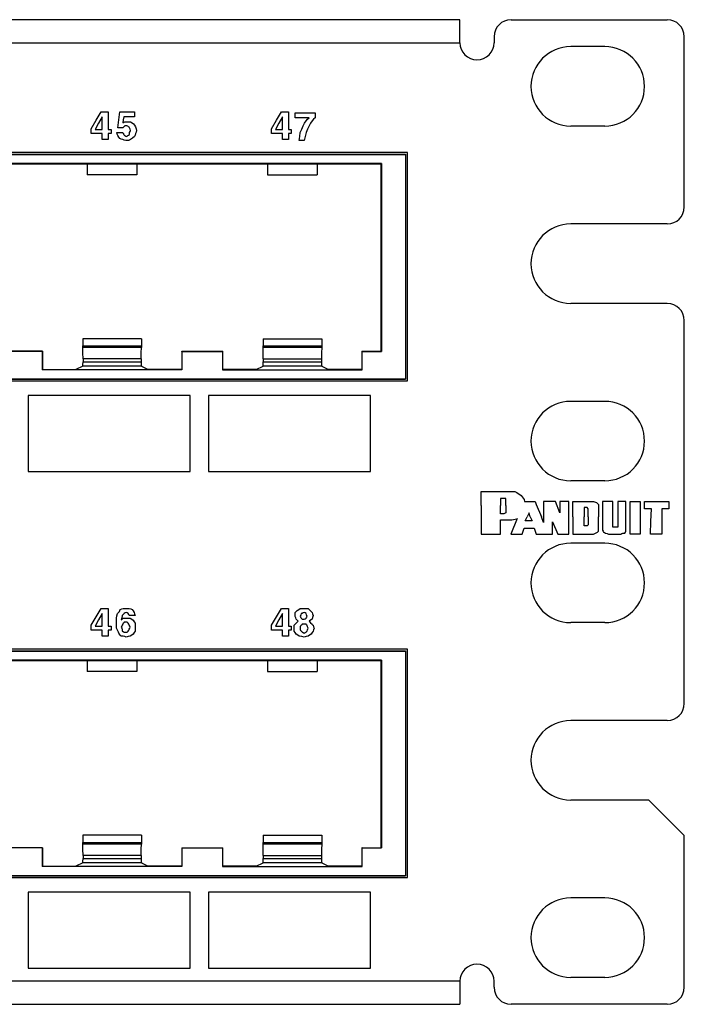
# Paper-space layout 'SH2' of a CAD drawing. Units: inches. Extents: x 7.1 to 26.1, y 5.9 to 16.3.
# Drawn here: x 23.7 to 26.1, y 5.9 to 9.3 of the extents above; entities that cross this region are included whole.
import ezdxf

# ---------------------------------------------------------------- set-up
doc = ezdxf.new("R2010")
doc.units = ezdxf.units.IN
doc.header["$MEASUREMENT"] = 0
doc.layers.add('1', color=7, linetype='CONTINUOUS')

psp = doc.layouts.new('SH2')

# ---------------------------------------------------------------- linework, layer by layer
at = {"layer": '1', "color": 18, "linetype": 'CONTINUOUS'}
for p, q in [((25.273951, 9.340061), (7.853951, 9.340061)), ((25.273951, 9.333895), (25.273951, 9.340061)), ((25.453951, 9.340041), (26.00395, 9.340041)), ((25.273951, 9.316337), (25.273951, 9.333895)), ((25.273951, 9.290058), (25.273951, 9.316337)), ((25.273951, 9.259061), (25.273951, 9.290058)), ((25.39395, 9.280042), (25.39395, 9.259061)), ((26.06395, 8.680041), (26.06395, 9.280042)), ((7.853951, 9.259061), (25.273951, 9.259061)), ((25.783951, 9.245042), (25.66395, 9.245042)), ((23.99295, 8.985524), (24.010338, 9.015083)), ((24.013815, 8.997696), (24.001644, 8.975092)), ((24.010338, 9.015083), (24.022509, 9.015083)), ((24.013815, 8.975092), (24.013815, 8.997696)), ((24.022509, 9.015083), (24.034679, 9.015083)), ((24.034679, 9.015083), (24.034679, 8.983786)), ((24.072517, 8.987264), (24.075994, 9.015083)), ((24.075994, 9.015083), (24.102076, 9.015083)), ((24.089905, 8.997696), (24.088165, 8.987264)), ((24.109032, 8.997696), (24.089905, 8.997696)), ((24.102076, 9.015083), (24.128157, 9.015083)), ((24.128157, 8.997696), (24.109032, 8.997696)), ((24.128157, 9.015083), (24.128157, 9.00639)), ((24.128157, 9.00639), (24.128157, 8.997696)), ((24.627949, 8.985524), (24.645338, 9.015083)), ((24.648815, 8.997696), (24.636644, 8.975092)), ((24.645338, 9.015083), (24.657509, 9.015083)), ((24.648815, 8.975092), (24.648815, 8.997696)), ((24.657509, 9.015083), (24.66968, 9.015083)), ((24.66968, 9.015083), (24.66968, 8.983786)), ((24.69404, 9.002913), (24.69404, 9.011606)), ((24.69404, 9.011606), (24.728815, 9.011606)), ((24.69404, 9.002913), (24.69404, 9.011606)), ((24.69404, 9.011606), (24.728815, 9.011606)), ((24.69404, 8.994219), (24.69404, 9.002913)), ((24.69404, 8.994219), (24.69404, 9.002913)), ((24.718382, 8.994219), (24.69404, 8.994219)), ((24.718382, 8.994219), (24.69404, 8.994219)), ((24.742725, 8.994219), (24.718382, 8.994219)), ((24.742725, 8.994219), (24.718382, 8.994219)), ((24.728815, 9.011606), (24.76359, 9.011606)), ((24.728815, 9.011606), (24.76359, 9.011606)), ((24.732292, 8.983786), (24.737509, 8.989002)), ((24.732292, 8.983786), (24.737509, 8.989002)), ((24.737509, 8.989002), (24.742725, 8.994219)), ((24.737509, 8.989002), (24.742725, 8.994219)), ((24.758373, 8.989002), (24.753157, 8.983786)), ((24.758373, 8.989002), (24.753157, 8.983786)), ((24.76359, 8.994219), (24.758373, 8.989002)), ((24.76359, 8.994219), (24.758373, 8.989002)), ((24.76359, 9.011606), (24.76359, 9.002913)), ((24.76359, 9.011606), (24.76359, 9.002913)), ((24.76359, 9.002913), (24.76359, 8.994219)), ((24.76359, 9.002913), (24.76359, 8.994219)), ((23.975561, 8.955966), (23.99295, 8.985524)), ((23.975561, 8.947272), (23.975561, 8.955966)), ((24.001644, 8.975092), (23.989471, 8.952488)), ((24.013815, 8.952488), (24.013815, 8.975092)), ((24.034679, 8.983786), (24.034679, 8.952488)), ((24.06904, 8.959443), (24.072517, 8.987264)), ((24.077734, 8.959443), (24.06904, 8.959443)), ((24.086428, 8.959443), (24.077734, 8.959443)), ((24.088165, 8.987264), (24.086428, 8.97683)), ((24.086428, 8.97683), (24.089905, 8.97857)), ((24.089905, 8.962921), (24.086428, 8.959443)), ((24.089905, 8.97857), (24.093382, 8.980309)), ((24.093382, 8.966398), (24.089905, 8.962921)), ((24.093382, 8.980309), (24.098598, 8.980309)), ((24.096859, 8.966398), (24.093382, 8.966398)), ((24.100338, 8.966398), (24.096859, 8.966398)), ((24.098598, 8.980309), (24.103815, 8.980309)), ((24.103815, 8.96466), (24.100338, 8.966398)), ((24.103815, 8.980309), (24.109032, 8.980309)), ((24.107292, 8.962921), (24.103815, 8.96466)), ((24.109032, 8.961182), (24.107292, 8.962921)), ((24.109032, 8.980309), (24.114248, 8.980309)), ((24.110769, 8.959443), (24.109032, 8.961182)), ((24.112509, 8.954226), (24.110769, 8.959443)), ((24.114248, 8.949011), (24.112509, 8.954226)), ((24.114248, 8.980309), (24.119463, 8.97683)), ((24.119463, 8.97683), (24.12468, 8.973353)), ((24.12468, 8.973353), (24.128157, 8.968137)), ((24.128157, 8.968137), (24.131636, 8.962921)), ((24.131636, 8.962921), (24.133373, 8.955966)), ((24.133373, 8.955966), (24.135113, 8.949011)), ((24.610561, 8.955966), (24.627949, 8.985524)), ((24.610561, 8.947272), (24.610561, 8.955966)), ((24.636644, 8.975092), (24.624472, 8.952488)), ((24.648815, 8.952488), (24.648815, 8.975092)), ((24.66968, 8.983786), (24.66968, 8.952488)), ((24.711428, 8.942056), (24.716644, 8.954226)), ((24.711428, 8.942056), (24.716644, 8.954226)), ((24.716644, 8.954226), (24.721859, 8.966398)), ((24.716644, 8.954226), (24.721859, 8.966398)), ((24.721859, 8.966398), (24.727076, 8.975092)), ((24.721859, 8.966398), (24.727076, 8.975092)), ((24.727076, 8.975092), (24.732292, 8.983786)), ((24.727076, 8.975092), (24.732292, 8.983786)), ((24.737509, 8.954226), (24.732292, 8.942056)), ((24.737509, 8.954226), (24.732292, 8.942056)), ((24.742725, 8.966398), (24.737509, 8.954226)), ((24.742725, 8.966398), (24.737509, 8.954226)), ((24.747942, 8.975092), (24.742725, 8.966398)), ((24.747942, 8.975092), (24.742725, 8.966398)), ((24.753157, 8.983786), (24.747942, 8.975092)), ((24.753157, 8.983786), (24.747942, 8.975092)), ((25.783951, 8.965041), (25.66395, 8.965041)), ((23.975561, 8.938578), (23.975561, 8.947272)), ((23.994688, 8.938578), (23.975561, 8.938578)), ((23.989471, 8.952488), (24.001644, 8.952488)), ((24.013815, 8.938578), (23.994688, 8.938578)), ((24.001644, 8.952488), (24.013815, 8.952488)), ((24.013815, 8.928145), (24.013815, 8.938578)), ((24.013815, 8.917713), (24.013815, 8.928145)), ((24.034679, 8.952488), (24.039896, 8.952488)), ((24.039896, 8.938578), (24.034679, 8.938578)), ((24.034679, 8.938578), (24.034679, 8.928145)), ((24.034679, 8.928145), (24.034679, 8.917713)), ((24.039896, 8.952488), (24.045113, 8.952488)), ((24.045113, 8.938578), (24.039896, 8.938578)), ((24.045113, 8.952488), (24.045113, 8.945533)), ((24.045113, 8.945533), (24.045113, 8.938578)), ((24.067301, 8.936839), (24.065561, 8.942056)), ((24.065561, 8.942056), (24.075994, 8.942056)), ((24.06904, 8.931623), (24.067301, 8.936839)), ((24.072517, 8.926407), (24.06904, 8.931623)), ((24.075994, 8.92119), (24.072517, 8.926407)), ((24.075994, 8.942056), (24.086428, 8.942056)), ((24.081211, 8.919452), (24.075994, 8.92119)), ((24.086428, 8.917713), (24.081211, 8.919452)), ((24.086428, 8.942056), (24.088165, 8.938578)), ((24.088165, 8.938578), (24.089905, 8.935101)), ((24.089905, 8.935101), (24.091644, 8.933362)), ((24.091644, 8.933362), (24.093382, 8.931623)), ((24.093382, 8.931623), (24.096859, 8.929884)), ((24.096859, 8.929884), (24.100338, 8.928145)), ((24.100338, 8.928145), (24.102076, 8.929884)), ((24.102076, 8.929884), (24.103815, 8.931623)), ((24.103815, 8.931623), (24.107292, 8.933362)), ((24.107292, 8.933362), (24.110769, 8.935101)), ((24.110769, 8.942056), (24.112509, 8.945533)), ((24.110769, 8.938578), (24.110769, 8.942056)), ((24.110769, 8.935101), (24.110769, 8.938578)), ((24.112509, 8.945533), (24.114248, 8.949011)), ((24.121202, 8.922929), (24.114248, 8.917713)), ((24.128157, 8.928145), (24.121202, 8.922929)), ((24.129896, 8.933362), (24.128157, 8.928145)), ((24.131636, 8.938578), (24.129896, 8.933362)), ((24.133373, 8.943794), (24.131636, 8.938578)), ((24.135113, 8.949011), (24.133373, 8.943794)), ((24.610561, 8.938578), (24.610561, 8.947272)), ((24.629688, 8.938578), (24.610561, 8.938578)), ((24.624472, 8.952488), (24.636644, 8.952488)), ((24.648815, 8.938578), (24.629688, 8.938578)), ((24.636644, 8.952488), (24.648815, 8.952488)), ((24.648815, 8.928145), (24.648815, 8.938578)), ((24.648815, 8.917713), (24.648815, 8.928145)), ((24.66968, 8.952488), (24.674896, 8.952488)), ((24.674896, 8.938578), (24.66968, 8.938578)), ((24.66968, 8.938578), (24.66968, 8.928145)), ((24.66968, 8.928145), (24.66968, 8.917713)), ((24.674896, 8.952488), (24.680113, 8.952488)), ((24.680113, 8.938578), (24.674896, 8.938578)), ((24.680113, 8.952488), (24.680113, 8.945533)), ((24.680113, 8.945533), (24.680113, 8.938578)), ((24.707951, 8.914235), (24.709688, 8.928145)), ((24.707951, 8.914235), (24.709688, 8.928145)), ((24.709688, 8.928145), (24.711428, 8.942056)), ((24.709688, 8.928145), (24.711428, 8.942056)), ((24.728815, 8.928145), (24.725338, 8.914235)), ((24.728815, 8.928145), (24.725338, 8.914235)), ((24.732292, 8.942056), (24.728815, 8.928145)), ((24.732292, 8.942056), (24.728815, 8.928145)), ((24.024248, 8.917713), (24.013815, 8.917713)), ((24.034679, 8.917713), (24.024248, 8.917713)), ((24.091644, 8.915975), (24.086428, 8.917713)), ((24.096859, 8.914235), (24.091644, 8.915975)), ((24.102076, 8.914235), (24.096859, 8.914235)), ((24.107292, 8.914235), (24.102076, 8.914235)), ((24.110769, 8.915975), (24.107292, 8.914235)), ((24.114248, 8.917713), (24.110769, 8.915975)), ((24.659246, 8.917713), (24.648815, 8.917713)), ((24.66968, 8.917713), (24.659246, 8.917713)), ((24.716644, 8.914235), (24.707951, 8.914235)), ((24.716644, 8.914235), (24.707951, 8.914235)), ((24.725338, 8.914235), (24.716644, 8.914235)), ((24.725338, 8.914235), (24.716644, 8.914235)), ((25.089451, 8.871501), (21.103451, 8.871501)), ((21.110252, 8.86569), (25.082647, 8.86569)), ((21.111143, 8.8648), (25.081757, 8.8648)), ((25.081757, 8.8648), (25.082647, 8.86569)), ((25.081757, 8.8648), (25.081757, 8.074203)), ((25.082647, 8.86569), (25.082647, 8.073313)), ((25.089451, 8.067501), (25.089451, 8.871501)), ((24.997351, 8.832914), (21.195551, 8.832914)), ((23.50145, 8.832014), (23.961451, 8.832014)), ((23.961451, 8.832014), (24.13645, 8.832014)), ((23.961451, 8.832014), (23.961451, 8.793271)), ((24.13645, 8.832014), (24.596451, 8.832014)), ((24.13645, 8.832014), (24.13645, 8.793271)), ((24.596451, 8.832014), (24.77145, 8.832014)), ((24.596451, 8.832014), (24.596451, 8.793271)), ((24.77145, 8.832014), (24.77145, 8.793271)), ((24.77145, 8.832014), (24.99645, 8.832014)), ((24.997351, 8.832914), (24.99645, 8.832014)), ((24.99645, 8.172014), (24.99645, 8.832014)), ((24.997351, 8.832914), (24.997351, 8.171114)), ((24.13645, 8.793271), (23.961451, 8.793271)), ((24.596451, 8.793271), (24.77145, 8.793271)), ((26.00395, 8.620042), (25.66395, 8.620042)), ((26.00395, 8.340041), (25.66395, 8.340041)), ((26.06395, 6.930041), (26.06395, 8.280042)), ((23.945673, 8.215906), (23.945673, 8.190465)), ((24.152227, 8.215906), (23.945673, 8.215906)), ((23.945793, 8.184845), (23.945673, 8.190465)), ((23.945673, 8.190465), (24.152227, 8.190465)), ((24.152227, 8.190465), (24.152107, 8.184845)), ((24.152227, 8.215906), (24.152227, 8.190465)), ((24.580673, 8.215906), (24.580673, 8.190465)), ((24.580673, 8.215906), (24.787228, 8.215906)), ((24.580793, 8.184845), (24.580673, 8.190465)), ((24.580673, 8.190465), (24.787228, 8.190465)), ((24.787228, 8.190465), (24.787107, 8.184845)), ((24.787228, 8.215906), (24.787228, 8.190465)), ((23.803949, 8.172014), (23.658951, 8.172014)), ((23.803051, 8.171114), (23.659851, 8.171114)), ((23.803051, 8.171114), (23.803949, 8.172014)), ((23.803051, 8.171114), (23.803051, 8.105501)), ((23.803949, 8.172014), (23.803949, 8.106852)), ((23.946398, 8.166517), (23.945793, 8.184845)), ((24.152107, 8.184845), (23.945793, 8.184845)), ((23.946539, 8.145042), (23.946398, 8.166517)), ((24.151363, 8.145042), (24.151503, 8.166517)), ((24.151503, 8.166517), (24.152107, 8.184845)), ((24.293951, 8.172014), (24.43895, 8.172014)), ((24.294851, 8.171114), (24.293951, 8.172014)), ((24.293951, 8.172014), (24.293951, 8.106852)), ((24.294851, 8.171114), (24.438049, 8.171114)), ((24.294851, 8.171114), (24.294851, 8.105501)), ((24.438049, 8.171114), (24.43895, 8.172014)), ((24.438049, 8.171114), (24.438049, 8.105501)), ((24.43895, 8.106852), (24.43895, 8.172014)), ((24.581398, 8.166517), (24.580793, 8.184845)), ((24.787107, 8.184845), (24.580793, 8.184845)), ((24.581537, 8.145042), (24.581398, 8.166517)), ((24.786503, 8.166517), (24.786362, 8.145042)), ((24.787107, 8.184845), (24.786503, 8.166517)), ((24.928949, 8.172014), (24.928949, 8.106852)), ((24.928949, 8.172014), (24.99645, 8.172014)), ((24.92985, 8.171114), (24.928949, 8.172014)), ((24.92985, 8.105501), (24.92985, 8.171114)), ((24.92985, 8.171114), (24.997351, 8.171114)), ((24.99645, 8.172014), (24.997351, 8.171114)), ((23.945765, 8.118836), (23.946312, 8.123414)), ((23.946312, 8.123414), (23.946539, 8.133997)), ((23.946539, 8.145042), (23.946539, 8.133997)), ((24.151363, 8.145042), (23.946539, 8.145042)), ((23.946539, 8.133997), (24.151363, 8.133997)), ((24.151363, 8.145042), (24.151363, 8.133997)), ((24.151363, 8.133997), (24.151588, 8.123414)), ((24.151588, 8.123414), (24.152136, 8.118836)), ((24.580765, 8.118836), (24.581312, 8.123414)), ((24.581312, 8.123414), (24.581537, 8.133997)), ((24.581537, 8.145042), (24.581537, 8.133997)), ((24.581537, 8.145042), (24.786362, 8.145042)), ((24.581537, 8.133997), (24.786362, 8.133997)), ((24.786362, 8.145042), (24.786362, 8.133997)), ((24.786362, 8.133997), (24.786589, 8.123414)), ((24.786589, 8.123414), (24.787136, 8.118836)), ((23.803949, 8.106852), (23.803051, 8.105501)), ((24.294851, 8.105501), (23.803051, 8.105501)), ((23.803949, 8.106852), (23.92178, 8.106852)), ((23.945765, 8.118836), (23.92178, 8.106852)), ((24.152136, 8.118836), (23.945765, 8.118836)), ((24.152136, 8.118836), (24.176121, 8.106852)), ((24.293951, 8.106852), (24.176121, 8.106852)), ((24.293951, 8.106852), (24.294851, 8.105501)), ((24.43895, 8.106852), (24.438049, 8.105501)), ((24.438049, 8.105501), (24.92985, 8.105501)), ((24.556778, 8.106852), (24.43895, 8.106852)), ((24.556778, 8.106852), (24.580765, 8.118836)), ((24.787136, 8.118836), (24.580765, 8.118836)), ((24.787136, 8.118836), (24.811121, 8.106852)), ((24.928949, 8.106852), (24.811121, 8.106852)), ((24.92985, 8.105501), (24.928949, 8.106852)), ((21.103451, 8.067501), (25.089451, 8.067501)), ((21.110252, 8.073313), (25.082647, 8.073313)), ((21.111143, 8.074203), (25.081757, 8.074203)), ((25.081757, 8.074203), (25.082647, 8.073313)), ((24.038607, 8.01527), (23.75345, 8.01527)), ((23.75345, 8.01527), (23.75345, 7.881386)), ((24.323763, 8.01527), (24.038607, 8.01527)), ((24.323763, 7.881386), (24.323763, 8.01527)), ((24.673607, 8.01527), (24.388451, 8.01527)), ((24.388451, 8.01527), (24.388451, 7.881386)), ((24.958763, 8.01527), (24.673607, 8.01527)), ((24.958763, 7.881386), (24.958763, 8.01527)), ((25.783951, 7.995041), (25.66395, 7.995041)), ((23.75345, 7.881386), (23.75345, 7.747501)), ((24.323763, 7.747501), (24.323763, 7.881386)), ((24.388451, 7.881386), (24.388451, 7.747501)), ((24.958763, 7.747501), (24.958763, 7.881386)), ((23.75345, 7.747501), (24.038607, 7.747501)), ((24.038607, 7.747501), (24.323763, 7.747501)), ((24.388451, 7.747501), (24.673607, 7.747501)), ((24.673607, 7.747501), (24.958763, 7.747501)), ((25.783951, 7.715042), (25.66395, 7.715042)), ((25.348949, 7.677798), (25.456635, 7.677798)), ((25.348949, 7.631135), (25.348949, 7.677798)), ((25.456635, 7.677798), (25.467402, 7.677798)), ((25.467402, 7.677798), (25.474581, 7.674209)), ((25.474581, 7.674209), (25.488939, 7.663441)), ((25.427917, 7.652672), (25.41715, 7.652672)), ((25.41715, 7.652672), (25.41715, 7.631135)), ((25.435097, 7.652672), (25.427917, 7.652672)), ((25.435097, 7.645494), (25.435097, 7.652672)), ((25.435097, 7.631135), (25.435097, 7.645494)), ((25.488939, 7.663441), (25.499706, 7.649083)), ((25.499706, 7.649083), (25.501143, 7.641904)), ((25.501143, 7.641904), (25.53919, 7.641904)), ((25.53919, 7.641904), (25.54278, 7.631135)), ((25.610981, 7.641904), (25.567907, 7.641904)), ((25.567907, 7.641904), (25.567907, 7.567722)), ((25.625338, 7.60242), (25.610981, 7.641904)), ((25.625338, 7.641904), (25.625338, 7.60242)), ((25.657642, 7.641904), (25.625338, 7.641904)), ((25.657642, 7.527041), (25.657642, 7.641904)), ((25.672001, 7.641904), (25.74379, 7.641904)), ((25.672001, 7.631135), (25.672001, 7.641904)), ((25.74379, 7.641904), (25.754559, 7.638314)), ((25.754559, 7.638314), (25.758148, 7.634725)), ((25.758148, 7.634725), (25.761738, 7.631135)), ((25.794043, 7.641904), (25.776094, 7.641904)), ((25.776094, 7.641904), (25.776094, 7.597036)), ((25.811989, 7.641904), (25.794043, 7.641904)), ((25.811989, 7.600625), (25.811989, 7.641904)), ((25.844294, 7.641904), (25.829937, 7.641904)), ((25.829937, 7.641904), (25.829937, 7.600625)), ((25.858652, 7.641904), (25.844294, 7.641904)), ((25.858652, 7.597036), (25.858652, 7.641904)), ((25.873011, 7.584473), (25.873011, 7.641904)), ((25.873011, 7.641904), (25.890957, 7.641904)), ((25.890957, 7.641904), (25.908905, 7.641904)), ((25.908905, 7.641904), (25.908905, 7.584473)), ((25.923262, 7.629341), (25.923262, 7.641904)), ((25.923262, 7.641904), (25.966335, 7.641904)), ((25.966335, 7.641904), (26.009409, 7.641904)), ((26.009409, 7.641904), (26.009409, 7.629341)), ((25.348949, 7.627546), (25.348949, 7.631135)), ((25.348949, 7.627546), (25.348949, 7.527041)), ((25.41715, 7.631135), (25.41715, 7.627546)), ((25.41715, 7.59883), (25.41715, 7.627546)), ((25.435097, 7.60242), (25.427917, 7.59883)), ((25.435097, 7.627546), (25.435097, 7.631135)), ((25.435097, 7.627546), (25.435097, 7.606009)), ((25.435097, 7.606009), (25.435097, 7.60242)), ((25.517654, 7.60242), (25.510475, 7.588062)), ((25.521244, 7.588062), (25.517654, 7.60242)), ((25.54278, 7.631135), (25.560728, 7.588062)), ((25.672001, 7.588062), (25.672001, 7.631135)), ((25.722254, 7.620367), (25.711485, 7.620367)), ((25.711485, 7.620367), (25.711485, 7.588062)), ((25.725843, 7.616778), (25.722254, 7.620367)), ((25.725843, 7.609599), (25.725843, 7.616778)), ((25.725843, 7.588062), (25.725843, 7.609599)), ((25.761738, 7.631135), (25.761738, 7.623957)), ((25.761738, 7.623957), (25.761738, 7.588062)), ((25.811989, 7.559347), (25.811989, 7.600625)), ((25.829937, 7.600625), (25.829937, 7.559347)), ((25.923262, 7.616778), (25.923262, 7.629341)), ((25.935825, 7.616778), (25.923262, 7.616778)), ((25.948389, 7.616778), (25.935825, 7.616778)), ((25.946594, 7.571909), (25.948389, 7.616778)), ((25.996845, 7.616778), (25.984283, 7.616778)), ((25.984283, 7.616778), (25.984283, 7.571909)), ((26.009409, 7.616778), (25.996845, 7.616778)), ((26.009409, 7.629341), (26.009409, 7.616778)), ((25.427917, 7.59883), (25.41715, 7.59883)), ((25.41715, 7.527041), (25.41715, 7.577294)), ((25.41715, 7.577294), (25.456635, 7.577294)), ((25.475498, 7.581571), (25.453045, 7.527041)), ((25.456635, 7.577294), (25.474581, 7.580883)), ((25.503296, 7.573704), (25.510475, 7.588062)), ((25.528423, 7.573704), (25.503296, 7.573704)), ((25.521244, 7.588062), (25.528423, 7.573704)), ((25.567907, 7.567722), (25.560728, 7.588062)), ((25.600212, 7.570115), (25.618158, 7.527041)), ((25.600212, 7.527041), (25.600212, 7.570115)), ((25.672001, 7.588062), (25.672001, 7.527041)), ((25.711485, 7.555757), (25.711485, 7.588062)), ((25.725843, 7.588062), (25.725843, 7.566525)), ((25.725843, 7.566525), (25.725843, 7.559347)), ((25.761738, 7.544989), (25.761738, 7.588062)), ((25.776094, 7.597036), (25.776094, 7.552167)), ((25.858652, 7.552167), (25.858652, 7.597036)), ((25.873011, 7.527041), (25.873011, 7.584473)), ((25.908905, 7.584473), (25.908905, 7.527041)), ((25.944799, 7.527041), (25.946594, 7.571909)), ((25.984283, 7.571909), (25.984283, 7.527041)), ((25.492529, 7.527041), (25.499706, 7.548578)), ((25.499706, 7.548578), (25.535603, 7.548578)), ((25.535603, 7.548578), (25.54278, 7.527041)), ((25.722254, 7.555757), (25.711485, 7.555757)), ((25.725843, 7.559347), (25.722254, 7.555757)), ((25.74379, 7.527041), (25.750969, 7.530631)), ((25.750969, 7.530631), (25.758148, 7.53422)), ((25.758148, 7.53422), (25.761738, 7.53781)), ((25.761738, 7.53781), (25.761738, 7.544989)), ((25.776094, 7.552167), (25.776094, 7.546783)), ((25.776094, 7.546783), (25.776094, 7.541399)), ((25.776094, 7.541399), (25.777889, 7.53781)), ((25.777889, 7.53781), (25.779684, 7.53422)), ((25.779684, 7.53422), (25.783274, 7.532425)), ((25.783274, 7.532425), (25.786863, 7.530631)), ((25.786863, 7.530631), (25.792248, 7.528836)), ((25.811989, 7.555757), (25.811989, 7.559347)), ((25.811989, 7.552167), (25.811989, 7.555757)), ((25.813784, 7.552167), (25.811989, 7.552167)), ((25.815578, 7.552167), (25.813784, 7.552167)), ((25.820963, 7.552167), (25.815578, 7.552167)), ((25.826347, 7.552167), (25.820963, 7.552167)), ((25.828142, 7.552167), (25.826347, 7.552167)), ((25.829937, 7.552167), (25.828142, 7.552167)), ((25.829937, 7.559347), (25.829937, 7.555757)), ((25.829937, 7.555757), (25.829937, 7.552167)), ((25.844294, 7.528836), (25.847883, 7.530631)), ((25.847883, 7.530631), (25.851473, 7.530631)), ((25.851473, 7.530631), (25.855062, 7.530631)), ((25.855062, 7.530631), (25.856857, 7.53422)), ((25.856857, 7.53422), (25.858652, 7.53781)), ((25.858652, 7.544989), (25.858652, 7.552167)), ((25.858652, 7.53781), (25.858652, 7.544989)), ((25.348949, 7.527041), (25.41715, 7.527041)), ((25.453045, 7.527041), (25.492529, 7.527041)), ((25.54278, 7.527041), (25.582264, 7.527041)), ((25.567907, 7.527041), (25.600212, 7.527041)), ((25.618158, 7.527041), (25.657642, 7.527041)), ((25.672001, 7.527041), (25.675591, 7.527041)), ((25.675591, 7.527041), (25.74379, 7.527041)), ((25.792248, 7.528836), (25.797632, 7.527041)), ((25.797632, 7.527041), (25.819168, 7.527041)), ((25.819168, 7.527041), (25.840706, 7.527041)), ((25.840706, 7.527041), (25.844294, 7.528836)), ((25.890957, 7.527041), (25.873011, 7.527041)), ((25.908905, 7.527041), (25.890957, 7.527041)), ((25.96454, 7.527041), (25.944799, 7.527041)), ((25.984283, 7.527041), (25.96454, 7.527041)), ((25.783951, 7.495041), (25.66395, 7.495041)), ((23.99295, 7.235525), (24.010338, 7.265083)), ((24.010338, 7.265083), (24.022509, 7.265083)), ((24.022509, 7.265083), (24.034679, 7.265083)), ((24.034679, 7.265083), (24.034679, 7.233786)), ((24.070995, 7.251173), (24.074472, 7.254651)), ((24.070995, 7.251173), (24.074472, 7.254651)), ((24.074472, 7.254651), (24.07621, 7.258129)), ((24.074472, 7.254651), (24.07621, 7.258129)), ((24.07621, 7.258129), (24.07795, 7.261606)), ((24.07621, 7.258129), (24.07795, 7.261606)), ((24.07795, 7.261606), (24.083166, 7.263345)), ((24.07795, 7.261606), (24.083166, 7.263345)), ((24.083166, 7.263345), (24.088383, 7.265083)), ((24.083166, 7.263345), (24.088383, 7.265083)), ((24.088383, 7.265083), (24.093599, 7.265083)), ((24.088383, 7.265083), (24.093599, 7.265083)), ((24.093599, 7.265083), (24.098814, 7.265083)), ((24.093599, 7.265083), (24.098814, 7.265083)), ((24.098814, 7.265083), (24.104031, 7.265083)), ((24.098814, 7.265083), (24.104031, 7.265083)), ((24.104031, 7.265083), (24.109247, 7.265083)), ((24.104031, 7.265083), (24.109247, 7.265083)), ((24.109247, 7.265083), (24.114464, 7.263345)), ((24.109247, 7.265083), (24.114464, 7.263345)), ((24.114464, 7.263345), (24.11968, 7.261606)), ((24.114464, 7.263345), (24.11968, 7.261606)), ((24.11968, 7.261606), (24.123158, 7.25639)), ((24.11968, 7.261606), (24.123158, 7.25639)), ((24.123158, 7.25639), (24.126635, 7.251173)), ((24.123158, 7.25639), (24.126635, 7.251173)), ((24.627949, 7.235525), (24.645338, 7.265083)), ((24.645338, 7.265083), (24.657509, 7.265083)), ((24.657509, 7.265083), (24.66968, 7.265083)), ((24.66968, 7.265083), (24.66968, 7.233786)), ((24.69404, 7.251173), (24.697517, 7.254651)), ((24.69404, 7.251173), (24.697517, 7.254651)), ((24.697517, 7.254651), (24.700994, 7.258129)), ((24.697517, 7.254651), (24.700994, 7.258129)), ((24.700994, 7.258129), (24.706211, 7.261606)), ((24.700994, 7.258129), (24.706211, 7.261606)), ((24.706211, 7.261606), (24.711428, 7.265083)), ((24.706211, 7.261606), (24.711428, 7.265083)), ((24.711428, 7.265083), (24.718382, 7.265083)), ((24.711428, 7.265083), (24.718382, 7.265083)), ((24.718382, 7.265083), (24.725338, 7.265083)), ((24.718382, 7.265083), (24.725338, 7.265083)), ((24.725338, 7.265083), (24.732292, 7.265083)), ((24.725338, 7.265083), (24.732292, 7.265083)), ((24.732292, 7.265083), (24.739248, 7.265083)), ((24.732292, 7.265083), (24.739248, 7.265083)), ((24.739248, 7.265083), (24.742725, 7.261606)), ((24.739248, 7.265083), (24.742725, 7.261606)), ((24.742725, 7.261606), (24.746202, 7.258129)), ((24.742725, 7.261606), (24.746202, 7.258129)), ((24.746202, 7.258129), (24.74968, 7.254651)), ((24.746202, 7.258129), (24.74968, 7.254651)), ((24.74968, 7.254651), (24.753157, 7.251173)), ((24.74968, 7.254651), (24.753157, 7.251173)), ((23.975561, 7.205966), (23.99295, 7.235525)), ((24.001644, 7.225092), (23.989471, 7.202488)), ((24.013815, 7.247696), (24.001644, 7.225092)), ((24.013815, 7.225092), (24.013815, 7.247696)), ((24.013815, 7.202488), (24.013815, 7.225092)), ((24.034679, 7.233786), (24.034679, 7.202488)), ((24.064039, 7.230308), (24.065779, 7.239002)), ((24.064039, 7.230308), (24.065779, 7.239002)), ((24.064039, 7.223353), (24.064039, 7.230308)), ((24.064039, 7.223353), (24.064039, 7.230308)), ((24.064039, 7.216398), (24.064039, 7.223353)), ((24.064039, 7.216398), (24.064039, 7.223353)), ((24.065779, 7.239002), (24.067516, 7.247696)), ((24.065779, 7.239002), (24.067516, 7.247696)), ((24.067516, 7.247696), (24.070995, 7.251173)), ((24.067516, 7.247696), (24.070995, 7.251173)), ((24.083166, 7.232047), (24.081427, 7.223353)), ((24.083166, 7.232047), (24.081427, 7.223353)), ((24.081427, 7.223353), (24.084906, 7.226831)), ((24.081427, 7.223353), (24.084906, 7.226831)), ((24.084906, 7.240741), (24.083166, 7.232047)), ((24.084906, 7.240741), (24.083166, 7.232047)), ((24.088383, 7.244218), (24.084906, 7.240741)), ((24.088383, 7.244218), (24.084906, 7.240741)), ((24.084906, 7.226831), (24.088383, 7.230308)), ((24.084906, 7.226831), (24.088383, 7.230308)), ((24.09186, 7.247696), (24.088383, 7.244218)), ((24.09186, 7.247696), (24.088383, 7.244218)), ((24.088383, 7.230308), (24.095337, 7.230308)), ((24.088383, 7.230308), (24.095337, 7.230308)), ((24.095337, 7.249434), (24.09186, 7.247696)), ((24.095337, 7.249434), (24.09186, 7.247696)), ((24.098814, 7.251173), (24.095337, 7.249434)), ((24.098814, 7.251173), (24.095337, 7.249434)), ((24.095337, 7.230308), (24.102293, 7.230308)), ((24.095337, 7.230308), (24.102293, 7.230308)), ((24.102293, 7.249434), (24.098814, 7.251173)), ((24.102293, 7.249434), (24.098814, 7.251173)), ((24.10577, 7.247696), (24.102293, 7.249434)), ((24.10577, 7.247696), (24.102293, 7.249434)), ((24.102293, 7.230308), (24.107508, 7.230308)), ((24.102293, 7.230308), (24.107508, 7.230308)), ((24.107508, 7.244218), (24.10577, 7.247696)), ((24.107508, 7.244218), (24.10577, 7.247696)), ((24.109247, 7.240741), (24.107508, 7.244218)), ((24.109247, 7.240741), (24.107508, 7.244218)), ((24.107508, 7.230308), (24.112724, 7.230308)), ((24.107508, 7.230308), (24.112724, 7.230308)), ((24.11968, 7.240741), (24.109247, 7.240741)), ((24.11968, 7.240741), (24.109247, 7.240741)), ((24.112724, 7.230308), (24.117941, 7.226831)), ((24.112724, 7.230308), (24.117941, 7.226831)), ((24.117941, 7.226831), (24.123158, 7.223353)), ((24.117941, 7.226831), (24.123158, 7.223353)), ((24.130112, 7.240741), (24.11968, 7.240741)), ((24.130112, 7.240741), (24.11968, 7.240741)), ((24.123158, 7.223353), (24.126635, 7.218137)), ((24.123158, 7.223353), (24.126635, 7.218137)), ((24.126635, 7.251173), (24.128374, 7.245957)), ((24.126635, 7.251173), (24.128374, 7.245957)), ((24.126635, 7.218137), (24.130112, 7.212921)), ((24.126635, 7.218137), (24.130112, 7.212921)), ((24.128374, 7.245957), (24.130112, 7.240741)), ((24.128374, 7.245957), (24.130112, 7.240741)), ((24.610561, 7.205966), (24.627949, 7.235525)), ((24.636644, 7.225092), (24.624472, 7.202488)), ((24.648815, 7.247696), (24.636644, 7.225092)), ((24.648815, 7.225092), (24.648815, 7.247696)), ((24.648815, 7.202488), (24.648815, 7.225092)), ((24.66968, 7.233786), (24.66968, 7.202488)), ((24.69404, 7.244218), (24.69404, 7.251173)), ((24.69404, 7.244218), (24.69404, 7.251173)), ((24.69404, 7.237263), (24.69404, 7.244218)), ((24.69404, 7.237263), (24.69404, 7.244218)), ((24.695778, 7.232047), (24.69404, 7.237263)), ((24.695778, 7.232047), (24.69404, 7.237263)), ((24.697517, 7.226831), (24.695778, 7.232047)), ((24.697517, 7.226831), (24.695778, 7.232047)), ((24.700994, 7.223353), (24.697517, 7.226831)), ((24.700994, 7.223353), (24.697517, 7.226831)), ((24.704472, 7.219876), (24.700994, 7.223353)), ((24.704472, 7.219876), (24.700994, 7.223353)), ((24.700994, 7.216398), (24.704472, 7.219876)), ((24.700994, 7.216398), (24.704472, 7.219876)), ((24.713165, 7.24248), (24.711428, 7.237263)), ((24.713165, 7.24248), (24.711428, 7.237263)), ((24.711428, 7.237263), (24.713165, 7.233786)), ((24.711428, 7.237263), (24.713165, 7.233786)), ((24.714905, 7.247696), (24.713165, 7.24248)), ((24.714905, 7.247696), (24.713165, 7.24248)), ((24.713165, 7.233786), (24.714905, 7.230308)), ((24.713165, 7.233786), (24.714905, 7.230308)), ((24.716644, 7.247696), (24.714905, 7.247696)), ((24.716644, 7.247696), (24.714905, 7.247696)), ((24.714905, 7.230308), (24.716644, 7.22857)), ((24.714905, 7.230308), (24.716644, 7.22857)), ((24.718382, 7.247696), (24.716644, 7.247696)), ((24.718382, 7.247696), (24.716644, 7.247696)), ((24.716644, 7.22857), (24.718382, 7.226831)), ((24.716644, 7.22857), (24.718382, 7.226831)), ((24.721859, 7.249434), (24.718382, 7.247696)), ((24.721859, 7.249434), (24.718382, 7.247696)), ((24.718382, 7.226831), (24.721859, 7.226831)), ((24.718382, 7.226831), (24.721859, 7.226831)), ((24.725338, 7.251173), (24.721859, 7.249434)), ((24.725338, 7.251173), (24.721859, 7.249434)), ((24.721859, 7.226831), (24.725338, 7.226831)), ((24.721859, 7.226831), (24.725338, 7.226831)), ((24.728815, 7.249434), (24.725338, 7.251173)), ((24.728815, 7.249434), (24.725338, 7.251173)), ((24.725338, 7.226831), (24.728815, 7.22857)), ((24.725338, 7.226831), (24.728815, 7.22857)), ((24.732292, 7.247696), (24.728815, 7.249434)), ((24.732292, 7.247696), (24.728815, 7.249434)), ((24.728815, 7.22857), (24.732292, 7.230308)), ((24.728815, 7.22857), (24.732292, 7.230308)), ((24.734032, 7.24248), (24.732292, 7.247696)), ((24.734032, 7.24248), (24.732292, 7.247696)), ((24.732292, 7.230308), (24.734032, 7.233786)), ((24.732292, 7.230308), (24.734032, 7.233786)), ((24.735769, 7.237263), (24.734032, 7.24248)), ((24.735769, 7.237263), (24.734032, 7.24248)), ((24.734032, 7.233786), (24.735769, 7.237263)), ((24.734032, 7.233786), (24.735769, 7.237263)), ((24.747942, 7.223353), (24.742725, 7.219876)), ((24.747942, 7.223353), (24.742725, 7.219876)), ((24.742725, 7.219876), (24.747942, 7.214659)), ((24.742725, 7.219876), (24.747942, 7.214659)), ((24.753157, 7.226831), (24.747942, 7.223353)), ((24.753157, 7.226831), (24.747942, 7.223353)), ((24.753157, 7.251173), (24.754896, 7.245957)), ((24.753157, 7.251173), (24.754896, 7.245957)), ((24.754896, 7.233786), (24.753157, 7.226831)), ((24.754896, 7.233786), (24.753157, 7.226831)), ((24.754896, 7.245957), (24.756636, 7.240741)), ((24.754896, 7.245957), (24.756636, 7.240741)), ((24.756636, 7.240741), (24.754896, 7.233786)), ((24.756636, 7.240741), (24.754896, 7.233786)), ((23.975561, 7.197272), (23.975561, 7.205966)), ((23.975561, 7.188578), (23.975561, 7.197272)), ((23.994688, 7.188578), (23.975561, 7.188578)), ((23.989471, 7.202488), (24.001644, 7.202488)), ((24.013815, 7.188578), (23.994688, 7.188578)), ((24.001644, 7.202488), (24.013815, 7.202488)), ((24.013815, 7.178145), (24.013815, 7.188578)), ((24.034679, 7.202488), (24.039896, 7.202488)), ((24.039896, 7.188578), (24.034679, 7.188578)), ((24.034679, 7.188578), (24.034679, 7.178145)), ((24.039896, 7.202488), (24.045113, 7.202488)), ((24.045113, 7.188578), (24.039896, 7.188578)), ((24.045113, 7.202488), (24.045113, 7.195533)), ((24.045113, 7.195533), (24.045113, 7.188578)), ((24.064039, 7.205966), (24.064039, 7.216398)), ((24.064039, 7.205966), (24.064039, 7.216398)), ((24.064039, 7.195533), (24.064039, 7.205966)), ((24.064039, 7.195533), (24.064039, 7.205966)), ((24.067516, 7.188578), (24.064039, 7.195533)), ((24.067516, 7.188578), (24.064039, 7.195533)), ((24.070995, 7.181623), (24.067516, 7.188578)), ((24.070995, 7.181623), (24.067516, 7.188578)), ((24.083166, 7.202488), (24.081427, 7.19901)), ((24.083166, 7.202488), (24.081427, 7.19901)), ((24.081427, 7.19901), (24.083166, 7.195533)), ((24.081427, 7.19901), (24.083166, 7.195533)), ((24.084906, 7.205966), (24.083166, 7.202488)), ((24.084906, 7.205966), (24.083166, 7.202488)), ((24.083166, 7.195533), (24.084906, 7.192056)), ((24.083166, 7.195533), (24.084906, 7.192056)), ((24.086643, 7.209443), (24.084906, 7.205966)), ((24.086643, 7.209443), (24.084906, 7.205966)), ((24.084906, 7.192056), (24.084906, 7.188578)), ((24.084906, 7.192056), (24.084906, 7.188578)), ((24.084906, 7.188578), (24.084906, 7.185101)), ((24.084906, 7.188578), (24.084906, 7.185101)), ((24.084906, 7.185101), (24.088383, 7.183362)), ((24.084906, 7.185101), (24.088383, 7.183362)), ((24.088383, 7.212921), (24.086643, 7.209443)), ((24.088383, 7.212921), (24.086643, 7.209443)), ((24.09012, 7.214659), (24.088383, 7.212921)), ((24.09012, 7.214659), (24.088383, 7.212921)), ((24.088383, 7.183362), (24.09186, 7.181623)), ((24.088383, 7.183362), (24.09186, 7.181623)), ((24.09186, 7.216398), (24.09012, 7.214659)), ((24.09186, 7.216398), (24.09012, 7.214659)), ((24.095337, 7.216398), (24.09186, 7.216398)), ((24.095337, 7.216398), (24.09186, 7.216398)), ((24.098814, 7.216398), (24.095337, 7.216398)), ((24.098814, 7.216398), (24.095337, 7.216398)), ((24.100554, 7.216398), (24.098814, 7.216398)), ((24.100554, 7.216398), (24.098814, 7.216398)), ((24.102293, 7.216398), (24.100554, 7.216398)), ((24.102293, 7.216398), (24.100554, 7.216398)), ((24.104031, 7.214659), (24.102293, 7.216398)), ((24.104031, 7.214659), (24.102293, 7.216398)), ((24.102293, 7.181623), (24.104031, 7.183362)), ((24.102293, 7.181623), (24.104031, 7.183362)), ((24.10577, 7.212921), (24.104031, 7.214659)), ((24.10577, 7.212921), (24.104031, 7.214659)), ((24.104031, 7.183362), (24.10577, 7.185101)), ((24.104031, 7.183362), (24.10577, 7.185101)), ((24.107508, 7.209443), (24.10577, 7.212921)), ((24.107508, 7.209443), (24.10577, 7.212921)), ((24.10577, 7.185101), (24.107508, 7.188578)), ((24.10577, 7.185101), (24.107508, 7.188578)), ((24.109247, 7.205966), (24.107508, 7.209443)), ((24.109247, 7.205966), (24.107508, 7.209443)), ((24.107508, 7.188578), (24.109247, 7.192056)), ((24.107508, 7.188578), (24.109247, 7.192056)), ((24.110987, 7.202488), (24.109247, 7.205966)), ((24.110987, 7.202488), (24.109247, 7.205966)), ((24.109247, 7.192056), (24.110987, 7.195533)), ((24.109247, 7.192056), (24.110987, 7.195533)), ((24.112724, 7.19901), (24.110987, 7.202488)), ((24.112724, 7.19901), (24.110987, 7.202488)), ((24.110987, 7.195533), (24.112724, 7.19901)), ((24.110987, 7.195533), (24.112724, 7.19901)), ((24.130112, 7.185101), (24.126635, 7.179884)), ((24.130112, 7.185101), (24.126635, 7.179884)), ((24.130112, 7.212921), (24.130112, 7.207705)), ((24.130112, 7.212921), (24.130112, 7.207705)), ((24.130112, 7.207705), (24.130112, 7.202488)), ((24.130112, 7.207705), (24.130112, 7.202488)), ((24.130112, 7.202488), (24.130112, 7.193794)), ((24.130112, 7.202488), (24.130112, 7.193794)), ((24.130112, 7.193794), (24.130112, 7.185101)), ((24.130112, 7.193794), (24.130112, 7.185101)), ((24.610561, 7.197272), (24.610561, 7.205966)), ((24.610561, 7.188578), (24.610561, 7.197272)), ((24.629688, 7.188578), (24.610561, 7.188578)), ((24.624472, 7.202488), (24.636644, 7.202488)), ((24.648815, 7.188578), (24.629688, 7.188578)), ((24.636644, 7.202488), (24.648815, 7.202488)), ((24.648815, 7.178145), (24.648815, 7.188578)), ((24.66968, 7.202488), (24.674896, 7.202488)), ((24.674896, 7.188578), (24.66968, 7.188578)), ((24.66968, 7.188578), (24.66968, 7.178145)), ((24.674896, 7.202488), (24.680113, 7.202488)), ((24.680113, 7.188578), (24.674896, 7.188578)), ((24.680113, 7.202488), (24.680113, 7.195533)), ((24.680113, 7.195533), (24.680113, 7.188578)), ((24.690561, 7.205966), (24.69404, 7.209443)), ((24.690561, 7.205966), (24.69404, 7.209443)), ((24.690561, 7.200749), (24.690561, 7.205966)), ((24.690561, 7.200749), (24.690561, 7.205966)), ((24.690561, 7.195533), (24.690561, 7.200749)), ((24.690561, 7.195533), (24.690561, 7.200749)), ((24.690561, 7.190317), (24.690561, 7.195533)), ((24.690561, 7.190317), (24.690561, 7.195533)), ((24.690561, 7.185101), (24.690561, 7.190317)), ((24.690561, 7.185101), (24.690561, 7.190317)), ((24.69404, 7.179884), (24.690561, 7.185101)), ((24.69404, 7.179884), (24.690561, 7.185101)), ((24.69404, 7.209443), (24.697517, 7.212921)), ((24.69404, 7.209443), (24.697517, 7.212921)), ((24.697517, 7.212921), (24.700994, 7.216398)), ((24.697517, 7.212921), (24.700994, 7.216398)), ((24.713165, 7.204227), (24.711428, 7.202488)), ((24.713165, 7.204227), (24.711428, 7.202488)), ((24.711428, 7.202488), (24.711428, 7.19901)), ((24.711428, 7.202488), (24.711428, 7.19901)), ((24.711428, 7.19901), (24.711428, 7.195533)), ((24.711428, 7.19901), (24.711428, 7.195533)), ((24.711428, 7.195533), (24.711428, 7.192056)), ((24.711428, 7.195533), (24.711428, 7.192056)), ((24.711428, 7.192056), (24.711428, 7.188578)), ((24.711428, 7.192056), (24.711428, 7.188578)), ((24.711428, 7.188578), (24.713165, 7.186839)), ((24.711428, 7.188578), (24.713165, 7.186839)), ((24.714905, 7.205966), (24.713165, 7.204227)), ((24.714905, 7.205966), (24.713165, 7.204227)), ((24.713165, 7.186839), (24.714905, 7.185101)), ((24.713165, 7.186839), (24.714905, 7.185101)), ((24.716644, 7.207705), (24.714905, 7.205966)), ((24.716644, 7.207705), (24.714905, 7.205966)), ((24.714905, 7.185101), (24.716644, 7.183362)), ((24.714905, 7.185101), (24.716644, 7.183362)), ((24.718382, 7.209443), (24.716644, 7.207705)), ((24.718382, 7.209443), (24.716644, 7.207705)), ((24.716644, 7.183362), (24.718382, 7.181623)), ((24.716644, 7.183362), (24.718382, 7.181623)), ((24.721859, 7.209443), (24.718382, 7.209443)), ((24.721859, 7.209443), (24.718382, 7.209443)), ((24.725338, 7.209443), (24.721859, 7.209443)), ((24.725338, 7.209443), (24.721859, 7.209443)), ((24.728815, 7.209443), (24.725338, 7.209443)), ((24.728815, 7.209443), (24.725338, 7.209443)), ((24.732292, 7.209443), (24.728815, 7.209443)), ((24.732292, 7.209443), (24.728815, 7.209443)), ((24.734032, 7.207705), (24.732292, 7.209443)), ((24.734032, 7.207705), (24.732292, 7.209443)), ((24.732292, 7.181623), (24.734032, 7.183362)), ((24.732292, 7.181623), (24.734032, 7.183362)), ((24.735769, 7.205966), (24.734032, 7.207705)), ((24.735769, 7.205966), (24.734032, 7.207705)), ((24.734032, 7.183362), (24.735769, 7.185101)), ((24.734032, 7.183362), (24.735769, 7.185101)), ((24.737509, 7.200749), (24.735769, 7.205966)), ((24.737509, 7.200749), (24.735769, 7.205966)), ((24.735769, 7.185101), (24.737509, 7.190317)), ((24.735769, 7.185101), (24.737509, 7.190317)), ((24.739248, 7.195533), (24.737509, 7.200749)), ((24.739248, 7.195533), (24.737509, 7.200749)), ((24.737509, 7.190317), (24.739248, 7.195533)), ((24.737509, 7.190317), (24.739248, 7.195533)), ((24.747942, 7.214659), (24.753157, 7.209443)), ((24.747942, 7.214659), (24.753157, 7.209443)), ((24.753157, 7.209443), (24.754896, 7.207705)), ((24.753157, 7.209443), (24.754896, 7.207705)), ((24.756636, 7.185101), (24.753157, 7.179884)), ((24.756636, 7.185101), (24.753157, 7.179884)), ((24.754896, 7.207705), (24.756636, 7.205966)), ((24.754896, 7.207705), (24.756636, 7.205966)), ((24.756636, 7.205966), (24.758373, 7.200749)), ((24.756636, 7.205966), (24.758373, 7.200749)), ((24.758373, 7.190317), (24.756636, 7.185101)), ((24.758373, 7.190317), (24.756636, 7.185101)), ((24.758373, 7.200749), (24.760113, 7.195533)), ((24.758373, 7.200749), (24.760113, 7.195533)), ((24.760113, 7.195533), (24.758373, 7.190317)), ((24.760113, 7.195533), (24.758373, 7.190317)), ((25.783951, 7.215042), (25.66395, 7.215042)), ((24.013815, 7.167713), (24.013815, 7.178145)), ((24.024248, 7.167713), (24.013815, 7.167713)), ((24.034679, 7.167713), (24.024248, 7.167713)), ((24.034679, 7.178145), (24.034679, 7.167713)), ((24.072733, 7.178145), (24.070995, 7.181623)), ((24.072733, 7.178145), (24.070995, 7.181623)), ((24.074472, 7.174668), (24.072733, 7.178145)), ((24.074472, 7.174668), (24.072733, 7.178145)), ((24.07795, 7.17119), (24.074472, 7.174668)), ((24.07795, 7.17119), (24.074472, 7.174668)), ((24.081427, 7.167713), (24.07795, 7.17119)), ((24.081427, 7.167713), (24.07795, 7.17119)), ((24.084906, 7.167713), (24.081427, 7.167713)), ((24.084906, 7.167713), (24.081427, 7.167713)), ((24.088383, 7.167713), (24.084906, 7.167713)), ((24.088383, 7.167713), (24.084906, 7.167713)), ((24.093599, 7.165974), (24.088383, 7.167713)), ((24.093599, 7.165974), (24.088383, 7.167713)), ((24.09186, 7.181623), (24.095337, 7.181623)), ((24.09186, 7.181623), (24.095337, 7.181623)), ((24.098814, 7.164236), (24.093599, 7.165974)), ((24.098814, 7.164236), (24.093599, 7.165974)), ((24.095337, 7.181623), (24.098814, 7.181623)), ((24.095337, 7.181623), (24.098814, 7.181623)), ((24.098814, 7.181623), (24.100554, 7.181623)), ((24.098814, 7.181623), (24.100554, 7.181623)), ((24.10577, 7.165974), (24.098814, 7.164236)), ((24.10577, 7.165974), (24.098814, 7.164236)), ((24.100554, 7.181623), (24.102293, 7.181623)), ((24.100554, 7.181623), (24.102293, 7.181623)), ((24.112724, 7.167713), (24.10577, 7.165974)), ((24.112724, 7.167713), (24.10577, 7.165974)), ((24.117941, 7.17119), (24.112724, 7.167713)), ((24.117941, 7.17119), (24.112724, 7.167713)), ((24.123158, 7.174668), (24.117941, 7.17119)), ((24.123158, 7.174668), (24.117941, 7.17119)), ((24.126635, 7.179884), (24.123158, 7.174668)), ((24.126635, 7.179884), (24.123158, 7.174668)), ((24.648815, 7.167713), (24.648815, 7.178145)), ((24.659246, 7.167713), (24.648815, 7.167713)), ((24.66968, 7.167713), (24.659246, 7.167713)), ((24.66968, 7.178145), (24.66968, 7.167713)), ((24.697517, 7.174668), (24.69404, 7.179884)), ((24.697517, 7.174668), (24.69404, 7.179884)), ((24.702734, 7.17119), (24.697517, 7.174668)), ((24.702734, 7.17119), (24.697517, 7.174668)), ((24.707951, 7.167713), (24.702734, 7.17119)), ((24.707951, 7.167713), (24.702734, 7.17119)), ((24.716644, 7.165974), (24.707951, 7.167713)), ((24.716644, 7.165974), (24.707951, 7.167713)), ((24.725338, 7.164236), (24.716644, 7.165974)), ((24.725338, 7.164236), (24.716644, 7.165974)), ((24.718382, 7.181623), (24.721859, 7.179884)), ((24.718382, 7.181623), (24.721859, 7.179884)), ((24.721859, 7.179884), (24.725338, 7.178145)), ((24.721859, 7.179884), (24.725338, 7.178145)), ((24.725338, 7.178145), (24.728815, 7.179884)), ((24.725338, 7.178145), (24.728815, 7.179884)), ((24.732292, 7.165974), (24.725338, 7.164236)), ((24.732292, 7.165974), (24.725338, 7.164236)), ((24.728815, 7.179884), (24.732292, 7.181623)), ((24.728815, 7.179884), (24.732292, 7.181623)), ((24.739248, 7.167713), (24.732292, 7.165974)), ((24.739248, 7.167713), (24.732292, 7.165974)), ((24.744463, 7.17119), (24.739248, 7.167713)), ((24.744463, 7.17119), (24.739248, 7.167713)), ((24.74968, 7.174668), (24.744463, 7.17119)), ((24.74968, 7.174668), (24.744463, 7.17119)), ((24.753157, 7.179884), (24.74968, 7.174668)), ((24.753157, 7.179884), (24.74968, 7.174668)), ((25.089451, 7.121501), (21.103451, 7.121501)), ((21.110252, 7.11569), (25.082647, 7.11569)), ((21.111143, 7.1148), (25.081757, 7.1148)), ((25.081757, 7.1148), (25.082647, 7.11569)), ((25.081757, 7.1148), (25.081757, 6.324203)), ((25.082647, 7.11569), (25.082647, 6.323312)), ((25.089451, 6.317502), (25.089451, 7.121501)), ((24.997351, 7.082914), (21.195551, 7.082914)), ((23.50145, 7.082015), (23.961451, 7.082015)), ((23.961451, 7.082015), (24.13645, 7.082015)), ((23.961451, 7.082015), (23.961451, 7.043271)), ((24.13645, 7.082015), (24.596451, 7.082015)), ((24.13645, 7.082015), (24.13645, 7.043271)), ((24.596451, 7.082015), (24.77145, 7.082015)), ((24.596451, 7.082015), (24.596451, 7.043271)), ((24.77145, 7.082015), (24.77145, 7.043271)), ((24.77145, 7.082015), (24.99645, 7.082015)), ((24.997351, 7.082914), (24.99645, 7.082015)), ((24.99645, 6.422014), (24.99645, 7.082015)), ((24.997351, 7.082914), (24.997351, 6.421114)), ((24.13645, 7.043271), (23.961451, 7.043271)), ((24.596451, 7.043271), (24.77145, 7.043271)), ((26.00395, 6.870041), (25.66395, 6.870041)), ((25.93895, 6.590042), (25.66395, 6.590042)), ((26.06395, 6.465042), (25.93895, 6.590042)), ((23.945673, 6.465906), (23.945673, 6.440465)), ((24.152227, 6.465906), (23.945673, 6.465906)), ((24.152227, 6.465906), (24.152227, 6.440465)), ((24.580673, 6.465906), (24.580673, 6.440465)), ((24.580673, 6.465906), (24.787228, 6.465906)), ((24.787228, 6.465906), (24.787228, 6.440465)), ((26.06395, 5.930041), (26.06395, 6.465042)), ((23.803949, 6.422014), (23.658951, 6.422014)), ((23.803051, 6.421114), (23.659851, 6.421114)), ((23.803051, 6.421114), (23.803949, 6.422014)), ((23.803051, 6.421114), (23.803051, 6.355502)), ((23.803949, 6.422014), (23.803949, 6.356852)), ((23.945793, 6.434845), (23.945673, 6.440465)), ((23.945673, 6.440465), (24.152227, 6.440465)), ((23.946398, 6.416517), (23.945793, 6.434845)), ((24.152107, 6.434845), (23.945793, 6.434845)), ((24.151503, 6.416517), (24.152107, 6.434845)), ((24.152227, 6.440465), (24.152107, 6.434845)), ((24.293951, 6.422014), (24.43895, 6.422014)), ((24.294851, 6.421114), (24.293951, 6.422014)), ((24.293951, 6.422014), (24.293951, 6.356852)), ((24.294851, 6.421114), (24.438049, 6.421114)), ((24.294851, 6.421114), (24.294851, 6.355502)), ((24.438049, 6.421114), (24.43895, 6.422014)), ((24.438049, 6.421114), (24.438049, 6.355502)), ((24.43895, 6.356852), (24.43895, 6.422014)), ((24.580793, 6.434845), (24.580673, 6.440465)), ((24.580673, 6.440465), (24.787228, 6.440465)), ((24.787107, 6.434845), (24.580793, 6.434845)), ((24.581398, 6.416517), (24.580793, 6.434845)), ((24.787107, 6.434845), (24.786503, 6.416517)), ((24.787228, 6.440465), (24.787107, 6.434845)), ((24.928949, 6.422014), (24.928949, 6.356852)), ((24.928949, 6.422014), (24.99645, 6.422014)), ((24.92985, 6.421114), (24.928949, 6.422014)), ((24.92985, 6.355502), (24.92985, 6.421114)), ((24.92985, 6.421114), (24.997351, 6.421114)), ((24.99645, 6.422014), (24.997351, 6.421114)), ((23.946539, 6.395042), (23.946398, 6.416517)), ((23.946539, 6.395042), (23.946539, 6.383997)), ((24.151363, 6.395042), (23.946539, 6.395042)), ((24.151363, 6.395042), (24.151503, 6.416517)), ((24.151363, 6.395042), (24.151363, 6.383997)), ((24.581537, 6.395042), (24.581398, 6.416517)), ((24.581537, 6.395042), (24.581537, 6.383997)), ((24.581537, 6.395042), (24.786362, 6.395042)), ((24.786503, 6.416517), (24.786362, 6.395042)), ((24.786362, 6.395042), (24.786362, 6.383997)), ((23.803949, 6.356852), (23.803051, 6.355502)), ((24.294851, 6.355502), (23.803051, 6.355502)), ((23.803949, 6.356852), (23.92178, 6.356852)), ((23.945765, 6.368836), (23.92178, 6.356852)), ((23.945765, 6.368836), (23.946312, 6.373415)), ((24.152136, 6.368836), (23.945765, 6.368836)), ((23.946312, 6.373415), (23.946539, 6.383997)), ((23.946539, 6.383997), (24.151363, 6.383997)), ((24.151363, 6.383997), (24.151588, 6.373415)), ((24.151588, 6.373415), (24.152136, 6.368836)), ((24.152136, 6.368836), (24.176121, 6.356852)), ((24.293951, 6.356852), (24.176121, 6.356852)), ((24.293951, 6.356852), (24.294851, 6.355502)), ((24.43895, 6.356852), (24.438049, 6.355502)), ((24.438049, 6.355502), (24.92985, 6.355502)), ((24.556778, 6.356852), (24.43895, 6.356852)), ((24.556778, 6.356852), (24.580765, 6.368836)), ((24.580765, 6.368836), (24.581312, 6.373415)), ((24.787136, 6.368836), (24.580765, 6.368836)), ((24.581312, 6.373415), (24.581537, 6.383997)), ((24.581537, 6.383997), (24.786362, 6.383997)), ((24.786362, 6.383997), (24.786589, 6.373415)), ((24.786589, 6.373415), (24.787136, 6.368836)), ((24.787136, 6.368836), (24.811121, 6.356852)), ((24.928949, 6.356852), (24.811121, 6.356852)), ((24.92985, 6.355502), (24.928949, 6.356852)), ((21.103451, 6.317502), (25.089451, 6.317502)), ((21.110252, 6.323312), (25.082647, 6.323312)), ((21.111143, 6.324203), (25.081757, 6.324203)), ((25.081757, 6.324203), (25.082647, 6.323312)), ((24.038607, 6.265271), (23.75345, 6.265271)), ((23.75345, 6.265271), (23.75345, 6.131386)), ((24.323763, 6.265271), (24.038607, 6.265271)), ((24.323763, 6.131386), (24.323763, 6.265271)), ((24.673607, 6.265271), (24.388451, 6.265271)), ((24.388451, 6.265271), (24.388451, 6.131386)), ((24.958763, 6.265271), (24.673607, 6.265271)), ((24.958763, 6.131386), (24.958763, 6.265271)), ((25.783951, 6.245041), (25.66395, 6.245041)), ((23.75345, 6.131386), (23.75345, 5.997501)), ((24.323763, 5.997501), (24.323763, 6.131386)), ((24.388451, 6.131386), (24.388451, 5.997501)), ((24.958763, 5.997501), (24.958763, 6.131386)), ((23.75345, 5.997501), (24.038607, 5.997501)), ((24.038607, 5.997501), (24.323763, 5.997501)), ((24.388451, 5.997501), (24.673607, 5.997501)), ((24.673607, 5.997501), (24.958763, 5.997501)), ((25.273951, 5.951022), (7.853951, 5.951022)), ((25.273951, 5.951022), (25.273951, 5.920025)), ((25.39395, 5.930041), (25.39395, 5.951022)), ((25.783951, 5.965042), (25.66395, 5.965042)), ((25.273951, 5.920025), (25.273951, 5.893747)), ((7.853951, 5.870022), (25.273951, 5.870022)), ((25.273951, 5.893747), (25.273951, 5.876188)), ((25.273951, 5.876188), (25.273951, 5.870022)), ((26.00395, 5.870041), (25.453951, 5.870041))]:
    psp.add_line(p, q, dxfattribs=at)
for centre, radius, start, end in [((25.453951, 9.280042), 0.06, 90, 180), ((26.00395, 9.280042), 0.06, 0, 90), ((25.33395, 9.259061), 0.06, 180, 0), ((25.66395, 9.105042), 0.14, 90, 270), ((25.783951, 9.105042), 0.14, 270, 90), ((26.00395, 8.680041), 0.06, 270, 0), ((25.66395, 8.480042), 0.14, 90, 270), ((26.00395, 8.280042), 0.06, 0, 90), ((25.66395, 7.855042), 0.14, 90, 270), ((25.783951, 7.855042), 0.14, 270, 90), ((25.66395, 7.355042), 0.14, 90, 270), ((25.783951, 7.355042), 0.14, 270, 90), ((26.00395, 6.930041), 0.06, 270, 0), ((25.66395, 6.730042), 0.14, 90, 270), ((25.66395, 6.105042), 0.14, 90, 270), ((25.783951, 6.105042), 0.14, 270, 90), ((25.33395, 5.951022), 0.06, 0, 180), ((25.453951, 5.930041), 0.06, 180, 270), ((26.00395, 5.930041), 0.06, 270, 0)]:
    psp.add_arc(centre, radius, start, end, dxfattribs=at)

doc.saveas('drawing.dxf')
